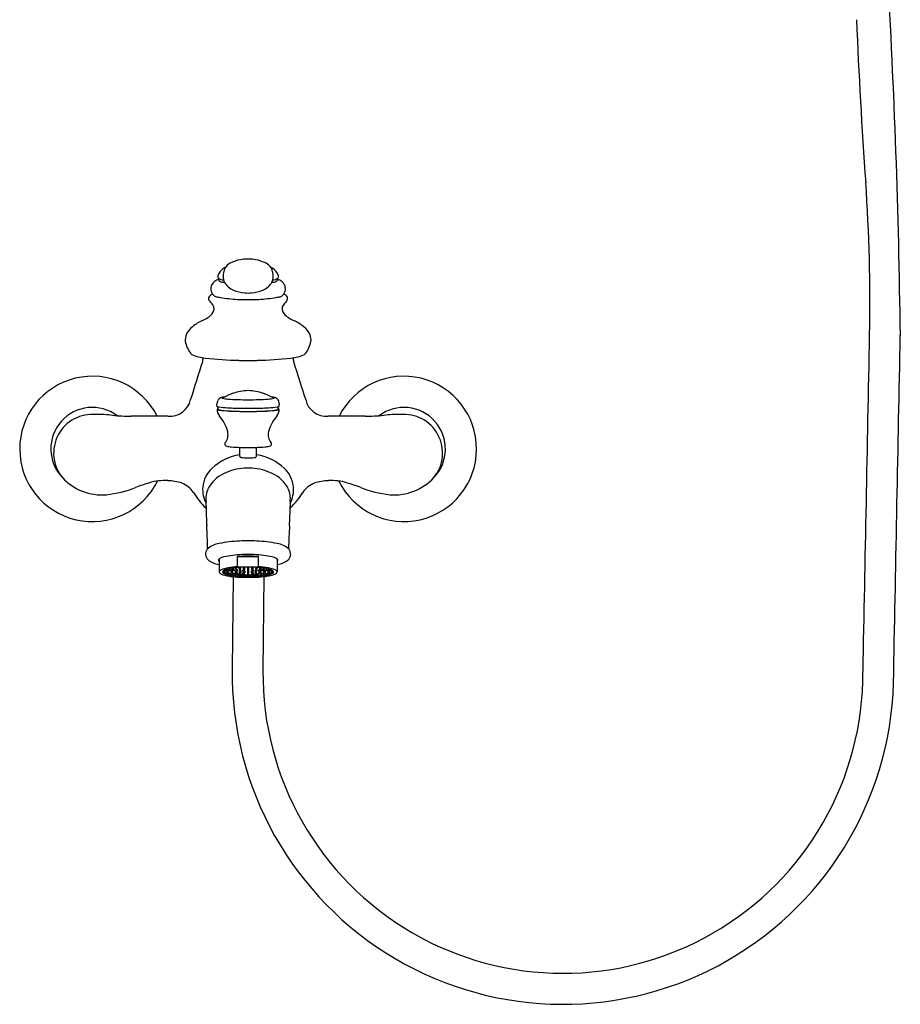
# Model space of a CAD drawing. Extents: x 4051.9 to 4070.4, y 117.5 to 154.2.
# Drawn here: x 4051.9 to 4068.6, y 117.5 to 136.1 of the extents above; entities that cross this region are included whole.
import ezdxf

# ---------------------------------------------------------------- set-up
doc = ezdxf.new("R2010")
doc.units = 0
doc.header["$LTSCALE"] = 0.64311
doc.layers.get('0').update_dxf_attribs({"color": 255, "linetype": 'CONTINUOUS'})
doc.layers.get('DEFPOINTS').update_dxf_attribs({"linetype": 'CONTINUOUS'})
doc.styles.get("Standard").update_dxf_attribs({"font": 'txt', "width": 0.8})

msp = doc.modelspace()

# ---------------------------------------------------------------- linework, layer by layer
for p, q in [((4056.244, 131.59), (4056.183, 131.59)), ((4055.658, 131.222), (4055.658, 131.185)), ((4056.769, 131.222), (4056.769, 131.185)), ((4055.623, 128.8), (4055.623, 128.84)), ((4055.643, 128.742), (4055.643, 128.79)), ((4056.784, 128.742), (4056.784, 128.79)), ((4056.804, 128.8), (4056.804, 128.84)), ((4056.056, 127.85), (4056.056, 128.021)), ((4056.371, 127.85), (4056.371, 128.021)), ((4055.664, 125.902), (4055.664, 125.657)), ((4056.014, 125.754), (4056.014, 125.947)), ((4056.014, 125.947), (4056.394, 125.947)), ((4056.413, 125.754), (4056.413, 125.947)), ((4056.763, 125.902), (4056.763, 125.657)), ((4056.014, 125.754), (4056.413, 125.754)), ((4055.928, 125.567), (4055.912, 123.82)), ((4056.013, 125.559), (4056.414, 125.559)), ((4056.51, 125.568), (4056.494, 123.786))]:
    msp.add_line(p, q)
for centre, radius, start, end in [((3919.884, 128.326), 148.714, 0.70056, 3.38775), ((4174.16, 140.61), 106.5, 182.41041, 184.07433), ((4036.261, 130.788), 31.749, 358.8601, 4.0743), ((4055.979, 131.304), 0.234, 117.3941, 149.1734), ((4056.187, 130.903), 0.685, 99.5173, 117.3941), ((4056.201, 130.816), 0.774, 91.368, 99.5173), ((4056.226, 130.816), 0.774, 80.4827, 88.632), ((4056.24, 130.903), 0.685, 62.6059, 80.4827), ((4056.448, 131.304), 0.234, 30.8266, 62.6059), ((4055.847, 131.231), 0.21, 155.5322, 174.6873), ((4055.904, 131.18), 0.283, 114.2687, 150.8188), ((4056.009, 131.265), 0.271, 165.2417, 204.1711), ((4055.985, 131.3), 0.241, 149.1734, 171.9195), ((4056.523, 131.18), 0.283, 29.1812, 65.7313), ((4056.442, 131.3), 0.241, 8.0805, 30.8266), ((4056.419, 131.265), 0.271, 335.8289, 14.7583), ((4056.58, 131.231), 0.21, 5.3127, 24.4678), ((4055.699, 131.012), 0.197, 101.9844, 155.1146), ((4055.668, 131.25), 0.0294, 179.4008, 230.6664), ((4055.774, 131.433), 0.24, 238.731, 263.5768), ((4055.689, 131.203), 0.0357, 211.0304, 248.5455), ((4055.812, 131.518), 0.374, 248.5455, 262.7611), ((4056.077, 131.337), 0.365, 210.0026, 247.1989), ((4056.35, 131.337), 0.365, 292.8011, 329.9974), ((4056.615, 131.518), 0.374, 277.2389, 291.4545), ((4056.653, 131.433), 0.24, 276.4232, 301.269), ((4056.738, 131.203), 0.0357, 291.4545, 328.9696), ((4056.728, 131.012), 0.197, 24.8854, 78.0156), ((4056.759, 131.25), 0.0294, 309.3336, 0.5992), ((4055.57, 130.814), 0.117, 104.7346, 140.2789), ((4055.726, 131.018), 0.22, 159.3818, 182.1779), ((4055.674, 131.029), 0.169, 186.4517, 205.1219), ((4055.779, 131.102), 0.296, 209.3956, 221.4821), ((4056.188, 131.585), 0.636, 246.675, 266.5128), ((4056.21, 131.714), 0.767, 265.4033, 270.2428), ((4056.217, 131.714), 0.767, 269.7572, 274.5967), ((4056.24, 131.585), 0.636, 273.4872, 293.325), ((4056.648, 131.102), 0.296, 318.5179, 330.6044), ((4056.857, 130.814), 0.117, 39.7211, 75.2654), ((4056.753, 131.029), 0.169, 334.8781, 353.5483), ((4056.701, 131.018), 0.22, 357.8221, 20.6182), ((4055.534, 130.844), 0.0707, 140.2789, 177.0755), ((4055.543, 130.844), 0.0795, 177.0755, 228.5768), ((4055.235, 130.494), 0.386, 36.7842, 48.5768), ((4055.627, 130.968), 0.0929, 221.4821, 256.9933), ((4055.887, 132.092), 1.247, 256.9933, 260.5508), ((4056.173, 133.81), 2.988, 260.5508, 266.9075), ((4056.192, 134.174), 3.353, 266.9075, 270.3516), ((4056.235, 134.174), 3.353, 269.6484, 273.0925), ((4056.255, 133.81), 2.988, 273.0925, 279.4492), ((4056.54, 132.092), 1.247, 279.4492, 283.0067), ((4056.8, 130.968), 0.0929, 283.0067, 318.5179), ((4057.192, 130.494), 0.386, 131.4232, 143.2158), ((4056.884, 130.844), 0.0795, 311.4232, 2.9245), ((4056.893, 130.844), 0.0707, 2.9245, 39.7211), ((4055.144, 130.922), 0.536, 292.5128, 316.8701), ((4055.438, 130.646), 0.132, 316.8701, 36.7842), ((4056.989, 130.646), 0.132, 143.2158, 223.1299), ((4057.283, 130.922), 0.536, 223.1299, 247.4872), ((4055.86, 129.407), 1.142, 116.5933, 128.0428), ((4056.567, 129.407), 1.142, 51.9572, 63.4067), ((4055.389, 130.005), 0.38, 127.7437, 157.3304), ((4057.038, 130.005), 0.38, 22.6696, 52.2563), ((4055.3, 130.052), 0.28, 159.2165, 183.7737), ((4055.561, 130.129), 0.548, 190.0393, 217.2529), ((4056.866, 130.129), 0.548, 322.7471, 349.9607), ((4057.127, 130.052), 0.28, 356.2263, 20.7835), ((-1559154.993, 30788.692), 1563523.612, 358.876202884, 358.876436985), ((-4030316.793, 79253.723), 4035161.202, 358.876351288, 358.876441995), ((4055.18, 129.84), 0.0697, 217.2529, 241.6872), ((4057.247, 129.84), 0.0697, 298.3128, 322.7471), ((4092.261, 117.576), 38.835, 161.9001, 163.0077), ((4055.492, 130.601), 0.892, 247.2295, 264.2278), ((4056.215, 129.582), 0.87, 170.952, 176.0913), ((4056.117, 135.529), 5.859, 262.9885, 269.2324), ((4056.213, 138.389), 8.721, 268.8558, 270.0043), ((4056.214, 138.389), 8.721, 269.9957, 271.1442), ((4056.31, 135.529), 5.859, 270.7676, 277.0115), ((4056.935, 130.601), 0.892, 275.7722, 292.7705), ((4056.212, 129.582), 0.87, 3.9087, 9.048), ((4020.166, 117.576), 38.835, 16.9923, 18.0999), ((4053.258, 127.99), 1.378, 26.9362, 333.7144), ((4059.169, 127.99), 1.378, 206.2856, 153.0638), ((4056.237, 128.159), 0.937, 91.4057, 109.3036), ((4056.191, 128.159), 0.937, 70.6964, 88.5943), ((4054.734, 129.008), 0.396, 264.1288, 348.0036), ((4054.585, 129.153), 1.084, 343.2605, 346.482), ((4055.718, 128.881), 0.0814, 110.9467, 166.482), ((4055.79, 128.693), 0.283, 93.3994, 110.9467), ((4055.794, 128.791), 0.185, 96.8417, 115.0687), ((4055.728, 128.965), 0.0142, 209.4768, 258.9207), ((4055.88, 129.645), 0.711, 257.4438, 266.0708), ((4056.259, 128.095), 1.006, 109.3036, 121.7222), ((4056.119, 132.676), 3.751, 265.6021, 268.4931), ((4056.211, 135.616), 6.693, 268.3643, 270.0216), ((4056.216, 135.616), 6.693, 269.9784, 271.6357), ((4056.308, 132.676), 3.751, 271.5069, 274.3979), ((4056.168, 128.095), 1.006, 58.2778, 70.6964), ((4056.547, 129.645), 0.711, 273.9292, 282.5562), ((4056.637, 128.693), 0.283, 69.0533, 86.6006), ((4056.633, 128.791), 0.185, 64.9313, 83.1583), ((4056.699, 128.965), 0.0142, 281.0793, 330.5232), ((4056.709, 128.881), 0.0814, 13.518, 69.0533), ((4057.842, 129.153), 1.084, 193.518, 196.7395), ((4057.693, 129.008), 0.396, 191.9964, 275.8712), ((4053.258, 127.99), 0.787, 53.1165, 223.8024), ((4055.633, 128.84), 0.00975, 171.5054, 178.5083), ((4055.625, 128.801), 0.00219, 187.0361, 219.3429), ((4055.635, 128.809), 0.0152, 219.3429, 248.4419), ((4055.645, 128.726), 0.0262, 94.7402, 145.8582), ((4055.809, 128.737), 0.185, 178.705, 221.7589), ((4055.627, 128.742), 0.00445, 196.3976, 244.2005), ((4055.677, 128.845), 0.119, 244.2005, 262.1723), ((4055.681, 128.926), 0.141, 248.4419, 261.6404), ((4055.647, 128.743), 0.00465, 181.0308, 235.7491), ((4055.666, 128.771), 0.0388, 235.7491, 256.4455), ((4055.778, 129.233), 0.514, 256.4455, 263.9621), ((4055.923, 130.573), 1.805, 261.6404, 266.8827), ((4055.969, 130.968), 2.262, 262.1723, 267.2651), ((4056.001, 131.339), 2.632, 263.9621, 267.2841), ((4056.194, 135.548), 6.788, 266.8827, 269.3123), ((4056.198, 135.767), 7.066, 267.2651, 269.3496), ((4056.197, 135.467), 6.765, 267.2841, 269.2746), ((4056.213, 136.793), 8.091, 269.2746, 270.0016), ((4056.213, 137.128), 8.368, 269.3123, 270.0019), ((4056.213, 137.096), 8.395, 269.3497, 270.001), ((4056.214, 137.128), 8.368, 269.9981, 270.6877), ((4056.214, 136.793), 8.091, 269.9984, 270.7254), ((4056.214, 137.096), 8.395, 269.999, 270.6503), ((4056.229, 135.767), 7.066, 270.6504, 272.7349), ((4056.233, 135.548), 6.788, 270.6877, 273.1173), ((4056.231, 135.467), 6.765, 270.7254, 272.7159), ((4056.426, 131.339), 2.632, 272.7159, 276.0379), ((4056.458, 130.968), 2.262, 272.7349, 277.8277), ((4056.504, 130.573), 1.805, 273.1173, 278.3596), ((4056.649, 129.233), 0.514, 276.0379, 283.5545), ((4056.619, 128.737), 0.185, 318.2411, 1.295), ((4056.746, 128.926), 0.141, 278.3596, 291.5581), ((4056.75, 128.845), 0.119, 277.8277, 295.7995), ((4056.761, 128.771), 0.0388, 283.5545, 304.2509), ((4056.78, 128.743), 0.00465, 304.2509, 358.9692), ((4056.782, 128.726), 0.0262, 34.1418, 85.2598), ((4056.792, 128.809), 0.0152, 291.5581, 320.6571), ((4056.8, 128.742), 0.00445, 295.7995, 343.6024), ((4056.794, 128.84), 0.00975, 1.4917, 8.4946), ((4056.802, 128.801), 0.00219, 320.6571, 352.9639), ((4059.169, 127.99), 0.787, 316.1976, 126.8835), ((4053.259, 127.91), 0.735, 84.1866, 219.1902), ((4053.41, 126.964), 1.679, 82.084, 92.5893), ((4054.017, 132.992), 4.381, 265.0699, 269.7049), ((4054.612, 79.93), 48.684, 89.9044, 90.7267), ((4055.156, 128.154), 0.689, 13.5572, 41.7589), ((4057.271, 128.154), 0.689, 138.2411, 166.4428), ((4057.815, 79.93), 48.684, 89.2733, 90.0956), ((4058.41, 132.992), 4.381, 270.2951, 274.9301), ((4059.018, 126.964), 1.679, 87.4107, 97.916), ((4059.168, 127.91), 0.735, 320.8098, 95.8134), ((4055.596, 128.26), 0.237, 320.8393, 13.5572), ((4056.831, 128.26), 0.237, 166.4428, 219.1607), ((4055.81, 128.086), 0.0396, 140.8393, 179.7525), ((4055.812, 128.086), 0.0409, 179.7525, 214.0152), ((4055.818, 128.091), 0.0493, 214.0152, 256.8921), ((4055.935, 128.59), 0.562, 256.8921, 265.5832), ((4056.16, 131.506), 3.487, 265.5832, 268.5593), ((4056.212, 133.57), 5.552, 268.5576, 270.0145), ((4056.215, 133.57), 5.552, 269.9855, 271.4424), ((4056.267, 131.506), 3.487, 271.4407, 274.4168), ((4056.492, 128.59), 0.562, 274.4168, 283.1079), ((4056.609, 128.091), 0.0493, 283.1079, 325.9848), ((4056.617, 128.086), 0.0396, 0.2475, 39.1607), ((4056.616, 128.086), 0.0409, 325.9848, 0.2475), ((4056.191, 126.923), 0.964, 98.013, 133.5867), ((4056.075, 127.85), 0.0192, 178.4212, 240.6789), ((4056.087, 127.87), 0.0431, 240.6789, 262.0802), ((4056.157, 128.375), 0.552, 262.0802, 267.2602), ((4056.21, 129.486), 1.665, 267.2602, 270.1097), ((4056.217, 129.486), 1.665, 269.8903, 272.7398), ((4056.27, 128.375), 0.552, 272.7398, 277.9198), ((4056.34, 127.87), 0.0431, 277.9198, 299.3211), ((4056.352, 127.85), 0.0192, 299.3211, 1.5788), ((4056.237, 126.923), 0.964, 46.4133, 81.987), ((4055.914, 127.214), 0.563, 133.5867, 174.5564), ((4056.199, 126.61), 1.016, 93.34, 115.7526), ((4056.214, 126.51), 1.117, 90.0099, 93.7871), ((4056.213, 126.51), 1.117, 86.2129, 89.9901), ((4056.228, 126.61), 1.016, 64.2474, 86.66), ((4056.513, 127.214), 0.563, 5.4436, 46.4133), ((4053.443, 128.149), 1.031, 223.0591, 274.5863), ((4054.633, 126.341), 1.049, 86.8966, 106.2533), ((4054.663, 126.407), 0.981, 72.7295, 88.4395), ((4056.021, 126.942), 0.64, 114.3448, 152.6382), ((4056.406, 126.942), 0.64, 27.3618, 65.6552), ((4057.764, 126.407), 0.981, 91.5605, 107.2705), ((4057.794, 126.341), 1.049, 73.7467, 93.1034), ((4058.984, 128.149), 1.031, 265.4137, 316.9409), ((4053.31, 129.161), 2.051, 276.0392, 291.9861), ((4055.271, 124.154), 3.326, 106.2654, 111.0268), ((4054.789, 126.918), 0.456, 32.3524, 68.7682), ((4055.899, 127.216), 0.548, 174.5564, 208.6789), ((4055.83, 127.055), 0.418, 154.3477, 188.7796), ((4056.597, 127.055), 0.418, 351.2204, 25.6523), ((4056.528, 127.216), 0.548, 331.3211, 5.4436), ((4057.638, 126.918), 0.456, 111.2318, 147.6476), ((4057.156, 124.154), 3.326, 68.9732, 73.7346), ((4059.117, 129.161), 2.051, 248.0139, 263.9608), ((4056.492, 127.997), 1.56, 212.3524, 226.0477), ((4055.935, 127.997), 1.56, 313.9523, 327.6476), ((4054.899, 126.954), 0.519, 353.8083, 4.0859), ((4067.836, 127.165), 12.424, 181.2286, 182.9252), ((4044.591, 127.165), 12.424, 357.0748, 358.7714), ((4057.528, 126.954), 0.519, 175.9141, 186.1917), ((4045.622, 125.911), 9.826, 1.1825, 3.6126), ((4066.805, 125.911), 9.826, 176.3874, 178.8175), ((4056.214, 122.574), 3.672, 87.4461, 92.5539), ((4055.575, 125.989), 0.169, 144.9726, 180.7118), ((4055.724, 125.787), 0.414, 98.3885, 133.7777), ((4055.469, 126.112), 0.0234, 174.4496, 216.4684), ((4056.134, 123.861), 2.382, 92.0137, 101.3805), ((4056.293, 123.861), 2.382, 78.6195, 87.9863), ((4056.703, 125.787), 0.414, 46.2223, 81.6115), ((4056.958, 126.112), 0.0234, 323.5316, 5.5504), ((4056.852, 125.989), 0.169, 359.2882, 35.0274), ((4055.561, 125.999), 0.155, 184.4097, 226.8001), ((4055.715, 126.202), 0.409, 230.498, 262.0787), ((4055.677, 125.88), 0.0242, 135.9083, 239.4834), ((4055.745, 125.814), 0.12, 104.8155, 135.9083), ((4056.147, 124.293), 1.693, 93.2889, 104.8155), ((4056.212, 123.217), 2.738, 89.966, 94.1381), ((4056.214, 123.13), 2.857, 86.7234, 93.2766), ((4056.215, 123.217), 2.738, 85.8619, 90.034), ((4056.28, 124.293), 1.693, 75.1845, 86.7111), ((4056.682, 125.814), 0.12, 44.0917, 75.1845), ((4056.751, 125.88), 0.0242, 300.5166, 44.0917), ((4056.712, 126.202), 0.409, 277.9213, 309.502), ((4056.866, 125.999), 0.155, 313.1999, 355.5903), ((4055.719, 125.64), 0.0569, 108.0826, 163.2796), ((4055.918, 125.187), 0.552, 98.6174, 113.1762), ((4055.788, 125.626), 0.0692, 115.6782, 145.8771), ((4055.899, 125.395), 0.325, 104.0088, 115.6782), ((4055.783, 125.634), 0.0526, 68.0069, 111.7973), ((4055.815, 125.649), 0.0526, 68.0069, 111.7973), ((4055.815, 125.748), 0.0533, 248.348, 291.4562), ((4056.064, 124.736), 1.005, 97.2913, 104.0088), ((4056.139, 123.977), 1.782, 94.0025, 99.7891), ((4055.859, 125.661), 0.0526, 68.0069, 111.7973), ((4055.859, 125.759), 0.0533, 248.348, 291.4562), ((4055.873, 125.644), 0.0526, 68.0069, 111.7973), ((4055.873, 125.743), 0.0533, 248.348, 291.4562), ((4055.916, 125.672), 0.0526, 68.0069, 111.7973), ((4055.916, 125.771), 0.0533, 248.348, 291.4562), ((4055.92, 125.658), 0.0526, 68.0069, 111.7973), ((4055.92, 125.757), 0.0533, 248.348, 291.4562), ((4055.95, 125.64), 0.0526, 68.0069, 111.7973), ((4055.951, 125.738), 0.0533, 248.348, 291.4562), ((4056.186, 123.781), 1.968, 93.2282, 97.2913), ((4055.981, 125.682), 0.0526, 68.0069, 111.7973), ((4055.981, 125.78), 0.0533, 248.348, 291.4562), ((4055.982, 125.668), 0.0526, 68.0069, 111.7973), ((4055.982, 125.767), 0.0533, 248.348, 291.4562), ((4055.998, 125.651), 0.0526, 68.0069, 111.7973), ((4055.998, 125.749), 0.0533, 248.348, 291.4562), ((4056.053, 125.676), 0.0526, 68.0069, 111.7973), ((4056.053, 125.774), 0.0533, 248.348, 291.4562), ((4056.054, 125.689), 0.0526, 68.0069, 111.7973), ((4056.054, 125.787), 0.0533, 248.348, 291.4562), ((4056.062, 125.661), 0.0526, 68.0069, 111.7973), ((4056.062, 125.759), 0.0533, 248.348, 291.4562), ((4056.061, 125.643), 0.0526, 68.0069, 111.7973), ((4056.061, 125.741), 0.0533, 248.348, 291.4562), ((4056.212, 123.323), 2.426, 89.9603, 93.2282), ((4056.121, 125.632), 0.0526, 68.0069, 111.7973), ((4056.132, 125.651), 0.0526, 68.0069, 111.7973), ((4056.132, 125.749), 0.0533, 248.348, 291.4562), ((4056.132, 125.681), 0.0526, 68.0069, 111.7973), ((4056.132, 125.78), 0.0533, 248.348, 291.4562), ((4056.134, 125.693), 0.0526, 68.0069, 111.7973), ((4056.134, 125.791), 0.0533, 248.348, 291.4562), ((4056.135, 125.666), 0.0526, 68.0069, 111.7973), ((4056.135, 125.764), 0.0533, 248.348, 291.4562), ((4056.214, 125.694), 0.0526, 68.2027, 111.9931), ((4056.213, 125.793), 0.0533, 248.5438, 291.652), ((4056.214, 125.683), 0.0526, 68.2027, 111.9931), ((4056.213, 125.781), 0.0533, 248.5438, 291.652), ((4056.214, 125.668), 0.0526, 68.2027, 111.9931), ((4056.213, 125.766), 0.0533, 248.5438, 291.652), ((4056.214, 125.653), 0.0526, 68.2027, 111.9931), ((4056.213, 125.751), 0.0533, 248.5438, 291.652), ((4056.214, 125.638), 0.0526, 68.2027, 111.9931), ((4056.213, 125.736), 0.0533, 248.5438, 291.652), ((4056.215, 123.323), 2.426, 86.7718, 90.0397), ((4056.292, 125.666), 0.0526, 68.2027, 111.9931), ((4056.292, 125.764), 0.0533, 248.5438, 291.652), ((4056.294, 125.693), 0.0526, 68.2027, 111.9931), ((4056.293, 125.791), 0.0533, 248.5438, 291.652), ((4056.295, 125.681), 0.0526, 68.2027, 111.9931), ((4056.295, 125.78), 0.0533, 248.5438, 291.652), ((4056.295, 125.651), 0.0526, 68.2027, 111.9931), ((4056.295, 125.749), 0.0533, 248.5438, 291.652), ((4056.307, 125.632), 0.0526, 68.2027, 111.9931), ((4056.365, 125.661), 0.0526, 68.2027, 111.9931), ((4056.365, 125.759), 0.0533, 248.5438, 291.652), ((4056.366, 125.643), 0.0526, 68.2027, 111.9931), ((4056.366, 125.741), 0.0533, 248.5438, 291.652), ((4056.241, 123.781), 1.968, 82.7087, 86.7718), ((4056.373, 125.689), 0.0526, 68.2027, 111.9931), ((4056.373, 125.787), 0.0533, 248.5438, 291.652), ((4056.374, 125.676), 0.0526, 68.2027, 111.9931), ((4056.374, 125.774), 0.0533, 248.5438, 291.652), ((4056.429, 125.651), 0.0526, 68.2027, 111.9931), ((4056.429, 125.749), 0.0533, 248.5438, 291.652), ((4056.288, 123.977), 1.782, 80.2109, 85.9975), ((4056.445, 125.668), 0.0526, 68.2027, 111.9931), ((4056.445, 125.767), 0.0533, 248.5438, 291.652), ((4056.446, 125.682), 0.0526, 68.2027, 111.9931), ((4056.446, 125.78), 0.0533, 248.5438, 291.652), ((4056.477, 125.64), 0.0526, 68.2027, 111.9931), ((4056.477, 125.738), 0.0533, 248.5438, 291.652), ((4056.507, 125.658), 0.0526, 68.2027, 111.9931), ((4056.507, 125.757), 0.0533, 248.5438, 291.652), ((4056.363, 124.736), 1.005, 75.9912, 82.7087), ((4056.511, 125.672), 0.0526, 68.2027, 111.9931), ((4056.511, 125.771), 0.0533, 248.5438, 291.652), ((4056.554, 125.644), 0.0526, 68.2027, 111.9931), ((4056.554, 125.743), 0.0533, 248.5438, 291.652), ((4056.568, 125.661), 0.0526, 68.2027, 111.9931), ((4056.568, 125.759), 0.0533, 248.5438, 291.652), ((4056.509, 125.187), 0.552, 66.8238, 81.3826), ((4056.613, 125.649), 0.0526, 68.2027, 111.9931), ((4056.612, 125.748), 0.0533, 248.5438, 291.652), ((4056.528, 125.395), 0.325, 64.3218, 75.9912), ((4056.644, 125.634), 0.0526, 68.2027, 111.9931), ((4056.639, 125.626), 0.0692, 34.1229, 64.3218), ((4056.708, 125.64), 0.0569, 16.7204, 71.9174), ((4055.695, 125.659), 0.0303, 184.8566, 231.0693), ((4055.805, 125.816), 0.222, 234.2263, 253.092), ((4055.749, 125.656), 0.0196, 155.472, 219.0578), ((4055.884, 125.842), 0.248, 232.7416, 261.3248), ((4055.977, 126.382), 0.814, 253.092, 260.1705), ((4055.762, 125.603), 0.0526, 68.0069, 111.7973), ((4055.763, 125.702), 0.0533, 248.348, 291.4562), ((4055.766, 125.62), 0.0526, 68.0069, 111.7973), ((4055.767, 125.718), 0.0533, 248.348, 291.4562), ((4055.772, 125.588), 0.0526, 68.0069, 111.7973), ((4055.773, 125.687), 0.0533, 248.348, 291.4562), ((4055.784, 125.733), 0.0533, 248.348, 291.4562), ((4055.796, 125.574), 0.0526, 68.0069, 111.7973), ((4055.796, 125.672), 0.0533, 248.348, 291.4562), ((4055.822, 125.599), 0.0526, 68.0069, 111.7973), ((4055.822, 125.698), 0.0533, 248.348, 291.4562), ((4055.822, 125.615), 0.0526, 68.0069, 111.7973), ((4055.822, 125.713), 0.0533, 248.348, 291.4562), ((4055.837, 125.56), 0.0526, 68.0069, 111.7973), ((4055.837, 125.659), 0.0533, 248.348, 291.4562), ((4055.839, 125.585), 0.0526, 68.0069, 111.7973), ((4055.839, 125.683), 0.0533, 248.348, 291.4562), ((4055.839, 125.63), 0.0526, 68.0069, 111.7973), ((4055.839, 125.729), 0.0533, 248.348, 291.4562), ((4056.131, 127.268), 1.713, 260.1705, 266.0575), ((4056.1, 126.792), 1.223, 258.0394, 264.2034), ((4055.872, 125.571), 0.0526, 68.0069, 111.7973), ((4055.872, 125.669), 0.0533, 248.348, 291.4562), ((4055.888, 125.548), 0.0526, 68.0069, 111.7973), ((4055.888, 125.646), 0.0533, 248.348, 291.4562), ((4055.899, 125.612), 0.0526, 68.0069, 111.7973), ((4055.899, 125.71), 0.0533, 248.348, 291.4562), ((4055.904, 125.596), 0.0526, 68.0069, 111.7973), ((4055.905, 125.694), 0.0533, 248.348, 291.4562), ((4055.913, 125.627), 0.0526, 68.0069, 111.7973), ((4055.913, 125.725), 0.0533, 248.348, 291.4562), ((4055.922, 125.559), 0.0526, 68.0069, 111.7973), ((4055.922, 125.657), 0.0533, 248.348, 291.4562), ((4055.929, 125.581), 0.0526, 68.0069, 111.7973), ((4055.929, 125.68), 0.0533, 248.348, 291.4562), ((4055.95, 125.538), 0.0526, 68.0069, 111.7973), ((4055.95, 125.636), 0.0533, 248.348, 291.4562), ((4055.971, 125.569), 0.0526, 68.0069, 111.7973), ((4055.972, 125.668), 0.0533, 248.348, 291.4562), ((4055.981, 125.601), 0.0526, 68.0069, 111.7973), ((4055.981, 125.699), 0.0533, 248.348, 291.4562), ((4055.98, 125.547), 0.0526, 68.0069, 111.7973), ((4055.98, 125.645), 0.0533, 248.348, 291.4562), ((4055.982, 125.615), 0.0526, 68.0069, 111.7973), ((4055.982, 125.714), 0.0533, 248.348, 291.4562), ((4056.196, 127.67), 2.105, 264.0164, 267.9915), ((4056.007, 125.631), 0.0526, 68.0069, 111.7973), ((4056.007, 125.729), 0.0533, 248.348, 291.4562), ((4056.009, 125.585), 0.0526, 68.0069, 111.7973), ((4056.009, 125.683), 0.0533, 248.348, 291.4562), ((4056.018, 125.53), 0.0526, 68.0069, 111.7973), ((4056.018, 125.629), 0.0533, 248.348, 291.4562), ((4056.027, 125.558), 0.0526, 68.0069, 111.7973), ((4056.028, 125.657), 0.0533, 248.348, 291.4562), ((4056.053, 125.539), 0.0526, 68.0069, 111.7973), ((4056.053, 125.637), 0.0533, 248.348, 291.4562), ((4056.062, 125.573), 0.0526, 68.0069, 111.7973), ((4056.062, 125.671), 0.0533, 248.348, 291.4562), ((4056.065, 125.617), 0.0526, 68.0069, 111.7973), ((4056.065, 125.715), 0.0533, 248.348, 291.4562), ((4056.066, 125.597), 0.0526, 68.0069, 111.7973), ((4056.066, 125.696), 0.0533, 248.348, 291.4562), ((4056.092, 125.524), 0.0526, 68.0069, 111.7973), ((4056.092, 125.622), 0.0533, 248.348, 291.4562), ((4056.098, 125.552), 0.0526, 68.0069, 111.7973), ((4056.098, 125.65), 0.0533, 248.348, 291.4562), ((4056.121, 125.73), 0.0533, 248.348, 291.4562), ((4056.121, 125.583), 0.0526, 68.0069, 111.7973), ((4056.121, 125.682), 0.0533, 248.348, 291.4562), ((4056.133, 125.565), 0.0526, 68.0069, 111.7973), ((4056.133, 125.664), 0.0533, 248.348, 291.4562), ((4056.132, 125.534), 0.0526, 68.0069, 111.7973), ((4056.132, 125.632), 0.0533, 248.348, 291.4562), ((4056.213, 128.071), 2.507, 267.9121, 270.0045), ((4056.145, 125.601), 0.0526, 68.0069, 111.7973), ((4056.145, 125.699), 0.0533, 248.348, 291.4562), ((4056.145, 125.615), 0.0526, 68.0069, 111.7973), ((4056.145, 125.714), 0.0533, 248.348, 291.4562), ((4056.173, 125.522), 0.0526, 68.0069, 111.7973), ((4056.173, 125.62), 0.0533, 248.348, 291.4562), ((4056.174, 125.548), 0.0526, 68.0069, 111.7973), ((4056.174, 125.647), 0.0533, 248.348, 291.4562), ((4056.214, 125.623), 0.0526, 68.2027, 111.9931), ((4056.213, 125.721), 0.0533, 248.5438, 291.652), ((4056.214, 125.593), 0.0526, 68.2027, 111.9931), ((4056.213, 125.691), 0.0533, 248.5438, 291.652), ((4056.214, 125.578), 0.0526, 68.2027, 111.9931), ((4056.213, 125.676), 0.0533, 248.5438, 291.652), ((4056.214, 125.563), 0.0526, 68.2027, 111.9931), ((4056.213, 125.661), 0.0533, 248.5438, 291.652), ((4056.214, 125.533), 0.0526, 68.2027, 111.9931), ((4056.213, 125.631), 0.0533, 248.5438, 291.652), ((4056.214, 128.071), 2.507, 269.9955, 272.0879), ((4056.253, 125.548), 0.0526, 68.2027, 111.9931), ((4056.253, 125.647), 0.0533, 248.5438, 291.652), ((4056.254, 125.522), 0.0526, 68.2027, 111.9931), ((4056.254, 125.62), 0.0533, 248.5438, 291.652), ((4056.282, 125.615), 0.0526, 68.2027, 111.9931), ((4056.282, 125.714), 0.0533, 248.5438, 291.652), ((4056.282, 125.601), 0.0526, 68.2027, 111.9931), ((4056.282, 125.699), 0.0533, 248.5438, 291.652), ((4056.294, 125.565), 0.0526, 68.2027, 111.9931), ((4056.294, 125.664), 0.0533, 248.5438, 291.652), ((4056.295, 125.534), 0.0526, 68.2027, 111.9931), ((4056.295, 125.632), 0.0533, 248.5438, 291.652), ((4056.306, 125.73), 0.0533, 248.5438, 291.652), ((4056.307, 125.583), 0.0526, 68.2027, 111.9931), ((4056.306, 125.682), 0.0533, 248.5438, 291.652), ((4056.231, 127.67), 2.105, 272.0085, 275.9836), ((4056.329, 125.552), 0.0526, 68.2027, 111.9931), ((4056.329, 125.65), 0.0533, 248.5438, 291.652), ((4056.335, 125.524), 0.0526, 68.2027, 111.9931), ((4056.335, 125.622), 0.0533, 248.5438, 291.652), ((4056.361, 125.597), 0.0526, 68.2027, 111.9931), ((4056.361, 125.696), 0.0533, 248.5438, 291.652), ((4056.362, 125.617), 0.0526, 68.2027, 111.9931), ((4056.362, 125.715), 0.0533, 248.5438, 291.652), ((4056.365, 125.573), 0.0526, 68.2027, 111.9931), ((4056.365, 125.671), 0.0533, 248.5438, 291.652), ((4056.375, 125.539), 0.0526, 68.2027, 111.9931), ((4056.374, 125.637), 0.0533, 248.5438, 291.652), ((4056.4, 125.558), 0.0526, 68.2027, 111.9931), ((4056.4, 125.657), 0.0533, 248.5438, 291.652), ((4056.409, 125.53), 0.0526, 68.2027, 111.9931), ((4056.409, 125.629), 0.0533, 248.5438, 291.652), ((4056.418, 125.585), 0.0526, 68.2027, 111.9931), ((4056.418, 125.683), 0.0533, 248.5438, 291.652), ((4056.42, 125.631), 0.0526, 68.2027, 111.9931), ((4056.42, 125.729), 0.0533, 248.5438, 291.652), ((4056.296, 127.268), 1.713, 273.9425, 279.8295), ((4056.446, 125.615), 0.0526, 68.2027, 111.9931), ((4056.445, 125.714), 0.0533, 248.5438, 291.652), ((4056.446, 125.601), 0.0526, 68.2027, 111.9931), ((4056.446, 125.699), 0.0533, 248.5438, 291.652), ((4056.447, 125.547), 0.0526, 68.2027, 111.9931), ((4056.447, 125.645), 0.0533, 248.5438, 291.652), ((4056.456, 125.569), 0.0526, 68.2027, 111.9931), ((4056.456, 125.668), 0.0533, 248.5438, 291.652), ((4056.327, 126.792), 1.223, 275.7966, 281.9606), ((4056.477, 125.538), 0.0526, 68.2027, 111.9931), ((4056.477, 125.636), 0.0533, 248.5438, 291.652), ((4056.498, 125.581), 0.0526, 68.2027, 111.9931), ((4056.498, 125.68), 0.0533, 248.5438, 291.652), ((4056.505, 125.559), 0.0526, 68.2027, 111.9931), ((4056.505, 125.657), 0.0533, 248.5438, 291.652), ((4056.514, 125.627), 0.0526, 68.2027, 111.9931), ((4056.514, 125.725), 0.0533, 248.5438, 291.652), ((4056.523, 125.596), 0.0526, 68.2027, 111.9931), ((4056.523, 125.694), 0.0533, 248.5438, 291.652), ((4056.528, 125.612), 0.0526, 68.2027, 111.9931), ((4056.528, 125.71), 0.0533, 248.5438, 291.652), ((4056.54, 125.548), 0.0526, 68.2027, 111.9931), ((4056.539, 125.646), 0.0533, 248.5438, 291.652), ((4056.555, 125.571), 0.0526, 68.2027, 111.9931), ((4056.555, 125.669), 0.0533, 248.5438, 291.652), ((4056.588, 125.63), 0.0526, 68.2027, 111.9931), ((4056.588, 125.729), 0.0533, 248.5438, 291.652), ((4056.588, 125.585), 0.0526, 68.2027, 111.9931), ((4056.588, 125.683), 0.0533, 248.5438, 291.652), ((4056.59, 125.56), 0.0526, 68.2027, 111.9931), ((4056.59, 125.659), 0.0533, 248.5438, 291.652), ((4056.543, 125.842), 0.248, 278.6752, 307.2584), ((4056.605, 125.615), 0.0526, 68.2027, 111.9931), ((4056.605, 125.713), 0.0533, 248.5438, 291.652), ((4056.605, 125.599), 0.0526, 68.2027, 111.9931), ((4056.605, 125.698), 0.0533, 248.5438, 291.652), ((4056.45, 126.382), 0.814, 279.8295, 286.908), ((4056.631, 125.574), 0.0526, 68.2027, 111.9931), ((4056.631, 125.672), 0.0533, 248.5438, 291.652), ((4056.644, 125.733), 0.0533, 248.5438, 291.652), ((4056.655, 125.588), 0.0526, 68.2027, 111.9931), ((4056.655, 125.687), 0.0533, 248.5438, 291.652), ((4056.661, 125.62), 0.0526, 68.2027, 111.9931), ((4056.661, 125.718), 0.0533, 248.5438, 291.652), ((4056.665, 125.603), 0.0526, 68.2027, 111.9931), ((4056.664, 125.702), 0.0533, 248.5438, 291.652), ((4056.622, 125.816), 0.222, 286.908, 305.7737), ((4056.678, 125.656), 0.0196, 320.9422, 24.528), ((4056.733, 125.659), 0.0303, 308.9307, 355.1434), ((4062.186, 123.731), 6.275, 179.1819, 0.2436), ((4062.186, 123.736), 5.692, 179.5003, 0.3309)]:
    msp.add_arc(centre, radius, start, end)

# ---------------------------------------------------------------- texts
at = {"layer": 'DEFPOINTS'}
for tag, p, s in [('MODELNUMBER', (4056.21, 127.995), 'K-72695T-B4'), ('TRADENAME', (4056.21, 127.993), 'FAIRFAX'), ('PRODUCT', (4056.21, 127.991), 'BATH AND SHOWER FAUCET')]:
    msp.add_attdef(tag, p, s, height=0.001, dxfattribs=at)

doc.saveas('drawing.dxf')
